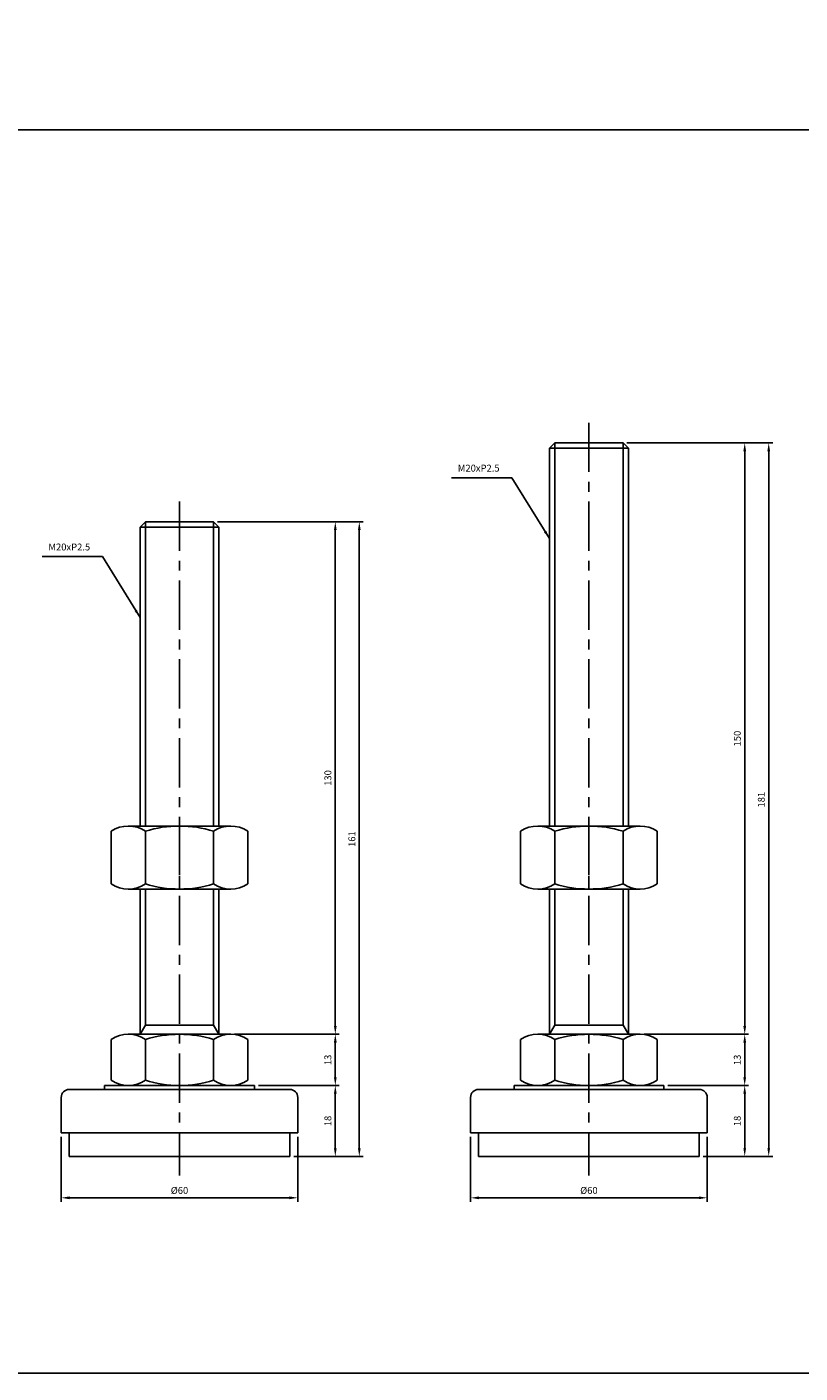
# Model space of a CAD drawing. Extents: x 3696 to 5925, y -40 to 1162.
# Drawn here: x 3887 to 4083, y -40 to 301 of the extents above; entities that cross this region are included whole.
import ezdxf

# ---------------------------------------------------------------- set-up
doc = ezdxf.new("R2010")
doc.units = 0
doc.header["$LTSCALE"] = 10
doc.header["$MEASUREMENT"] = 0
doc.linetypes.add('CENTER', pattern=[2, 1.25, -0.25, 0.25, -0.25])
doc.layers.get('0').update_dxf_attribs({"color": 1, "linetype": 'CONTINUOUS'})
doc.layers.get('DEFPOINTS').update_dxf_attribs({"linetype": 'CONTINUOUS'})
for name, color, linetype in [('1', 2, 'CONTINUOUS'), ('3', 1, 'CENTER'), ('CENTER', 1, 'CENTER')]:
    doc.layers.add(name, color=color, linetype=linetype)
doc.styles.get("Standard").update_dxf_attribs({"font": 'simplex.shx', "bigfont": 'gsg1.shx'})
doc.dimstyles.get("Standard").update_dxf_attribs({"dimscale": 0.5, "dimtxt": 3.5, "dimasz": 4.2, "dimexe": 2, "dimexo": 2, "dimgap": 2, "dimtad": 1, "dimdsep": 46, "dimtxsty": 'Standard', "dimcen": 0.09, "dimclrd": 256, "dimclre": 256, "dimclrt": 7, "dimazin": 2, "dimtfac": 1, "dimtmove": 0, "dimatfit": 0, "dimfxl": 0, "dimtolj": 1, "dimtzin": 0, "dimlwd": -1, "dimlwe": -1, "dimarcsym": 0})

# ---------------------------------------------------------------- blocks, each defined once
blk = doc.blocks.new('*D156')
at = {"transparency": 16777216}
for p, q in [((3945.93, 32.48), (3966.45, 32.48)), ((3965.45, 16.58), (3965.45, 30.38)), ((3954.93, 14.48), (3966.45, 14.48))]:
    blk.add_line(p, q, dxfattribs=at)
for points in [[(3965.1, 30.38), (3965.8, 30.38), (3965.45, 32.48)], [(3965.1, 16.58), (3965.8, 16.58), (3965.45, 14.48)]]:
    blk.add_solid(points, dxfattribs=at)
at = {"layer": 'DEFPOINTS', "color": 0, "transparency": 16777216}
for p in [(3944.93, 32.48), (3965.45, 32.48), (3953.93, 14.48)]:
    blk.add_point(p, dxfattribs=at)
at = {"color": 7, "transparency": 16777216, "insert": (3963.57, 23.48), "char_height": 1.75, "attachment_point": 5, "rotation": 90}
blk.add_mtext('\\A1;18', dxfattribs=at)
blk = doc.blocks.new('*D154')
at = {"transparency": 16777216}
for p, q in [((3935.58, 175.48), (3966.45, 175.48)), ((3965.45, 173.38), (3965.45, 47.58)), ((3939.92, 45.48), (3966.45, 45.48))]:
    blk.add_line(p, q, dxfattribs=at)
for points in [[(3965.1, 173.38), (3965.8, 173.38), (3965.45, 175.48)], [(3965.1, 47.58), (3965.8, 47.58), (3965.45, 45.48)]]:
    blk.add_solid(points, dxfattribs=at)
at = {"layer": 'DEFPOINTS', "color": 0, "transparency": 16777216}
for p in [(3934.58, 175.48), (3938.92, 45.48), (3965.45, 45.48)]:
    blk.add_point(p, dxfattribs=at)
at = {"color": 7, "transparency": 16777216, "insert": (3963.57, 110.48), "char_height": 1.75, "attachment_point": 5, "rotation": 90}
blk.add_mtext('\\A1;130', dxfattribs=at)
blk = doc.blocks.new('*D155')
at = {"transparency": 16777216}
for p, q in [((3939.92, 45.48), (3966.45, 45.48)), ((3965.45, 43.38), (3965.45, 34.58)), ((3945.93, 32.48), (3966.45, 32.48))]:
    blk.add_line(p, q, dxfattribs=at)
for points in [[(3965.1, 43.38), (3965.8, 43.38), (3965.45, 45.48)], [(3965.1, 34.58), (3965.8, 34.58), (3965.45, 32.48)]]:
    blk.add_solid(points, dxfattribs=at)
at = {"layer": 'DEFPOINTS', "color": 0, "transparency": 16777216}
for p in [(3938.92, 45.48), (3944.93, 32.48), (3965.45, 32.48)]:
    blk.add_point(p, dxfattribs=at)
at = {"color": 7, "transparency": 16777216, "insert": (3963.57, 38.98), "char_height": 1.75, "attachment_point": 5, "rotation": 90}
blk.add_mtext('\\A1;13', dxfattribs=at)
blk = doc.blocks.new('*D157')
at = {"transparency": 16777216}
for p, q in [((3895.93, 19.48), (3895.93, 2.99)), ((3955.93, 19.48), (3955.93, 2.99)), ((3898.03, 3.99), (3953.83, 3.99))]:
    blk.add_line(p, q, dxfattribs=at)
for points in [[(3898.03, 4.34), (3898.03, 3.64), (3895.93, 3.99)], [(3953.83, 4.34), (3953.83, 3.64), (3955.93, 3.99)]]:
    blk.add_solid(points, dxfattribs=at)
at = {"layer": 'DEFPOINTS', "color": 0, "transparency": 16777216}
for p in [(3895.93, 20.48), (3955.93, 20.48), (3955.93, 3.99)]:
    blk.add_point(p, dxfattribs=at)
at = {"color": 7, "transparency": 16777216, "insert": (3925.93, 5.86), "char_height": 1.75, "attachment_point": 5}
blk.add_mtext('\\A1;%%c60', dxfattribs=at)
blk = doc.blocks.new('*D158')
at = {"transparency": 16777216}
for p, q in [((3935.58, 175.48), (3972.54, 175.48)), ((3971.54, 16.58), (3971.54, 173.38)), ((3954.93, 14.48), (3972.54, 14.48))]:
    blk.add_line(p, q, dxfattribs=at)
for points in [[(3971.19, 173.38), (3971.89, 173.38), (3971.54, 175.48)], [(3971.19, 16.58), (3971.89, 16.58), (3971.54, 14.48)]]:
    blk.add_solid(points, dxfattribs=at)
at = {"layer": 'DEFPOINTS', "color": 0, "transparency": 16777216}
for p in [(3934.58, 175.48), (3971.54, 175.48), (3953.93, 14.48)]:
    blk.add_point(p, dxfattribs=at)
at = {"color": 7, "transparency": 16777216, "insert": (3969.66, 94.98), "char_height": 1.75, "attachment_point": 5, "rotation": 90}
blk.add_mtext('\\A1;161', dxfattribs=at)
blk = doc.blocks.new('*D159')
at = {"transparency": 16777216}
for p, q in [((4049.78, 32.48), (4070.3, 32.48)), ((4069.3, 16.58), (4069.3, 30.38)), ((4058.78, 14.48), (4070.3, 14.48))]:
    blk.add_line(p, q, dxfattribs=at)
for points in [[(4068.95, 30.38), (4069.65, 30.38), (4069.3, 32.48)], [(4068.95, 16.58), (4069.65, 16.58), (4069.3, 14.48)]]:
    blk.add_solid(points, dxfattribs=at)
at = {"layer": 'DEFPOINTS', "color": 0, "transparency": 16777216}
for p in [(4048.78, 32.48), (4069.3, 32.48), (4057.78, 14.48)]:
    blk.add_point(p, dxfattribs=at)
at = {"color": 7, "transparency": 16777216, "insert": (4067.42, 23.48), "char_height": 1.75, "attachment_point": 5, "rotation": 90}
blk.add_mtext('\\A1;18', dxfattribs=at)
blk = doc.blocks.new('*D160')
at = {"transparency": 16777216}
for p, q in [((4039.43, 195.48), (4070.3, 195.48)), ((4069.3, 193.38), (4069.3, 47.58)), ((4043.77, 45.48), (4070.3, 45.48))]:
    blk.add_line(p, q, dxfattribs=at)
for points in [[(4068.95, 193.38), (4069.65, 193.38), (4069.3, 195.48)], [(4068.95, 47.58), (4069.65, 47.58), (4069.3, 45.48)]]:
    blk.add_solid(points, dxfattribs=at)
at = {"layer": 'DEFPOINTS', "color": 0, "transparency": 16777216}
for p in [(4038.43, 195.48), (4042.77, 45.48), (4069.3, 45.48)]:
    blk.add_point(p, dxfattribs=at)
at = {"color": 7, "transparency": 16777216, "insert": (4067.42, 120.48), "char_height": 1.75, "attachment_point": 5, "rotation": 90}
blk.add_mtext('\\A1;150', dxfattribs=at)
blk = doc.blocks.new('*D161')
at = {"transparency": 16777216}
for p, q in [((4043.77, 45.48), (4070.3, 45.48)), ((4069.3, 43.38), (4069.3, 34.58)), ((4049.78, 32.48), (4070.3, 32.48))]:
    blk.add_line(p, q, dxfattribs=at)
for points in [[(4068.95, 43.38), (4069.65, 43.38), (4069.3, 45.48)], [(4068.95, 34.58), (4069.65, 34.58), (4069.3, 32.48)]]:
    blk.add_solid(points, dxfattribs=at)
at = {"layer": 'DEFPOINTS', "color": 0, "transparency": 16777216}
for p in [(4042.77, 45.48), (4048.78, 32.48), (4069.3, 32.48)]:
    blk.add_point(p, dxfattribs=at)
at = {"color": 7, "transparency": 16777216, "insert": (4067.42, 38.98), "char_height": 1.75, "attachment_point": 5, "rotation": 90}
blk.add_mtext('\\A1;13', dxfattribs=at)
blk = doc.blocks.new('*D162')
at = {"transparency": 16777216}
for p, q in [((3999.78, 19.48), (3999.78, 2.99)), ((4059.78, 19.48), (4059.78, 2.99)), ((4001.88, 3.99), (4057.68, 3.99))]:
    blk.add_line(p, q, dxfattribs=at)
for points in [[(4001.88, 4.34), (4001.88, 3.64), (3999.78, 3.99)], [(4057.68, 4.34), (4057.68, 3.64), (4059.78, 3.99)]]:
    blk.add_solid(points, dxfattribs=at)
at = {"layer": 'DEFPOINTS', "color": 0, "transparency": 16777216}
for p in [(3999.78, 20.48), (4059.78, 20.48), (4059.78, 3.99)]:
    blk.add_point(p, dxfattribs=at)
at = {"color": 7, "transparency": 16777216, "insert": (4029.78, 5.86), "char_height": 1.75, "attachment_point": 5}
blk.add_mtext('\\A1;%%c60', dxfattribs=at)
blk = doc.blocks.new('*D163')
at = {"transparency": 16777216}
for p, q in [((4039.43, 195.48), (4076.39, 195.48)), ((4075.39, 16.58), (4075.39, 193.38)), ((4058.78, 14.48), (4076.39, 14.48))]:
    blk.add_line(p, q, dxfattribs=at)
for points in [[(4075.04, 193.38), (4075.74, 193.38), (4075.39, 195.48)], [(4075.04, 16.58), (4075.74, 16.58), (4075.39, 14.48)]]:
    blk.add_solid(points, dxfattribs=at)
at = {"layer": 'DEFPOINTS', "color": 0, "transparency": 16777216}
for p in [(4038.43, 195.48), (4075.39, 195.48), (4057.78, 14.48)]:
    blk.add_point(p, dxfattribs=at)
at = {"color": 7, "transparency": 16777216, "insert": (4073.51, 104.98), "char_height": 1.75, "attachment_point": 5, "rotation": 90}
blk.add_mtext('\\A1;181', dxfattribs=at)

msp = doc.modelspace()

# ---------------------------------------------------------------- linework, layer by layer
for p, q in [((4021.132, 98.303), (4021.132, 195.478)), ((4038.426, 98.303), (4038.426, 195.478)), ((3917.282, 98.303), (3917.282, 175.478)), ((3934.576, 98.303), (3934.576, 175.478)), ((3917.282, 47.821), (3917.282, 82.303)), ((3934.576, 47.821), (3934.576, 82.303)), ((4021.132, 47.821), (4021.132, 82.303)), ((4038.426, 47.821), (4038.426, 82.303)), ((3915.929, 45.478), (3917.282, 47.821)), ((3917.282, 47.821), (3934.576, 47.821)), ((3935.929, 45.478), (3934.576, 47.821)), ((4019.779, 45.478), (4021.132, 47.821)), ((4021.132, 47.821), (4038.426, 47.821)), ((4039.779, 45.478), (4038.426, 47.821))]:
    msp.add_line(p, q)
at = {"linetype": 'ByBlock', "lineweight": -2, "ltscale": 0.3}
msp.add_lwpolyline([(3695.984, 300.996), (3826.818, 300.996), (3826.818, 274.868), (4391.259, 274.868), (4391.259, -40.467), (3695.984, -40.467)], close=True, dxfattribs=at)
at = {"layer": '1', "linetype": 'Continuous', "ltscale": 0.3}
for p, q in [((4021.132, 195.478), (4019.779, 194.125)), ((4038.426, 195.478), (4021.132, 195.478)), ((4039.779, 194.125), (4038.426, 195.478)), ((4019.779, 194.125), (4019.779, 98.303)), ((4039.779, 98.303), (4039.779, 194.125)), ((3917.282, 175.478), (3915.929, 174.125)), ((3934.576, 175.478), (3917.282, 175.478)), ((3935.929, 174.125), (3934.576, 175.478)), ((3915.929, 174.125), (3915.929, 98.303)), ((3935.929, 98.303), (3935.929, 174.125)), ((3915.929, 82.303), (3915.929, 45.478)), ((3935.929, 45.478), (3935.929, 82.303)), ((4019.779, 82.303), (4019.779, 45.478)), ((4039.779, 45.478), (4039.779, 82.303)), ((3912.938, 45.478), (3938.919, 45.478)), ((4016.789, 45.478), (4042.77, 45.478)), ((3908.608, 33.817), (3908.608, 44.138)), ((3943.249, 44.138), (3943.249, 33.817)), ((4012.459, 33.817), (4012.459, 44.138)), ((4047.1, 44.138), (4047.1, 33.817))]:
    msp.add_line(p, q, dxfattribs=at)
at = {"layer": '1'}
for p, q in [((4019.779, 194.125), (4039.779, 194.125)), ((3915.929, 174.125), (3935.929, 174.125)), ((3912.938, 98.303), (3938.919, 98.303)), ((3917.269, 83.643), (3917.269, 96.963)), ((3934.589, 83.643), (3934.589, 96.963)), ((4016.789, 98.303), (4042.77, 98.303)), ((4021.119, 83.643), (4021.119, 96.963)), ((4038.44, 83.643), (4038.44, 96.963)), ((3912.938, 82.303), (3938.919, 82.303)), ((4016.789, 82.303), (4042.77, 82.303)), ((3917.269, 44.138), (3917.269, 33.817)), ((3934.589, 44.138), (3934.589, 33.817)), ((4021.119, 44.138), (4021.119, 33.817)), ((4038.44, 44.138), (4038.44, 33.817)), ((3906.929, 32.478), (3906.929, 31.478)), ((3944.929, 32.478), (3944.929, 31.478)), ((4010.779, 32.478), (4010.779, 31.478)), ((4048.779, 32.478), (4048.779, 31.478))]:
    msp.add_line(p, q, dxfattribs=at)
at = {"layer": '1', "lineweight": 25, "ltscale": 0.3}
for p, q in [((3953.929, 31.478), (3897.929, 31.478)), ((3944.929, 32.478), (3906.929, 32.478)), ((4057.779, 31.478), (4001.779, 31.478)), ((4048.779, 32.478), (4010.779, 32.478)), ((3895.929, 29.478), (3895.929, 20.478)), ((3955.929, 29.478), (3955.929, 20.478)), ((3999.779, 29.478), (3999.779, 20.478)), ((4059.779, 29.478), (4059.779, 20.478)), ((3897.929, 20.478), (3895.929, 20.478)), ((3955.929, 20.478), (3897.929, 20.478)), ((3897.929, 20.478), (3897.929, 14.478)), ((3953.929, 20.478), (3953.929, 14.478)), ((4001.779, 20.478), (3999.779, 20.478)), ((4059.779, 20.478), (4001.779, 20.478)), ((4001.779, 20.478), (4001.779, 14.478)), ((4057.779, 20.478), (4057.779, 14.478)), ((3953.929, 14.478), (3897.929, 14.478)), ((4057.779, 14.478), (4001.779, 14.478))]:
    msp.add_line(p, q, dxfattribs=at)
at = {"layer": '1'}
for points in [[(3917.269, 83.643, -0.3094011), (3908.608, 83.643), (3908.608, 96.963, -0.3094011), (3917.269, 96.963, -0.1547005), (3934.589, 96.963, -0.3094011), (3943.249, 96.963), (3943.249, 83.643, -0.3094011), (3934.589, 83.643, -0.1547005), (3917.269, 83.643)], [(4021.119, 83.643, -0.3094011), (4012.459, 83.643), (4012.459, 96.963, -0.3094011), (4021.119, 96.963, -0.1547005), (4038.44, 96.963, -0.3094011), (4047.1, 96.963), (4047.1, 83.643, -0.3094011), (4038.44, 83.643, -0.1547005), (4021.119, 83.643)]]:
    msp.add_lwpolyline(points, format="xyb", dxfattribs=at)
at = {"layer": '1', "linetype": 'Continuous', "ltscale": 0.3}
for centre, radius, start, end in [((3912.938, 37.81), 7.667, 55.61575, 124.38425), ((3925.929, 16.817), 28.66, 72.41205, 107.58795), ((3938.919, 37.81), 7.667, 55.61575, 124.38425), ((4016.789, 37.81), 7.667, 55.61575, 124.38425), ((4029.779, 16.817), 28.66, 72.41205, 107.58795), ((4042.77, 37.81), 7.667, 55.61575, 124.38425), ((3912.938, 40.145), 7.667, 235.61575, 304.38425), ((3925.929, 61.138), 28.66, 252.41205, 287.58795), ((3938.919, 40.145), 7.667, 235.61575, 304.38425), ((4016.789, 40.145), 7.667, 235.61575, 304.38425), ((4029.779, 61.138), 28.66, 252.41205, 287.58795), ((4042.77, 40.145), 7.667, 235.61575, 304.38425)]:
    msp.add_arc(centre, radius, start, end, dxfattribs=at)
at = {"layer": '1', "lineweight": 25, "ltscale": 0.3}
for centre, start, end in [((3897.929, 29.478), 90, 180), ((3953.929, 29.478), 0, 90), ((4001.779, 29.478), 90, 180), ((4057.779, 29.478), 0, 90)]:
    msp.add_arc(centre, 2, start, end, dxfattribs=at)
at = {"layer": '3', "linetype": 'CENTER'}
for p, q in [((4029.779, 200.604), (4029.779, 9.634)), ((3925.929, 180.604), (3925.929, 9.634))]:
    msp.add_line(p, q, dxfattribs=at)
at = {"layer": 'CENTER'}
for p, q in [((3925.929, 98.348), (3925.929, 82.258)), ((4029.779, 98.348), (4029.779, 82.258))]:
    msp.add_line(p, q, dxfattribs=at)

# ---------------------------------------------------------------- texts
at = {"color": 7, "char_height": 1.75, "attachment_point": 9}
for insert in [(4007.119, 187.652), (3903.269, 167.652)]:
    msp.add_mtext('M20xP2.5', dxfattribs=dict(at, insert=insert))

# ---------------------------------------------------------------- dimensions: what is measured, and where the dimension line sits
for base, p1, p2, picture, middle in [((4069.298, 45.478), (4038.426, 195.478), (4042.77, 45.478), '*D160', (4067.423, 120.478)), ((4075.389, 195.478), (4057.779, 14.478), (4038.426, 195.478), '*D163', (4073.514, 104.978)), ((3965.448, 45.478), (3934.576, 175.478), (3938.919, 45.478), '*D154', (3963.573, 110.478)), ((3971.539, 175.478), (3953.929, 14.478), (3934.576, 175.478), '*D158', (3969.664, 94.978)), ((3965.448, 32.478), (3938.919, 45.478), (3944.929, 32.478), '*D155', (3963.573, 38.978)), ((4069.298, 32.478), (4042.77, 45.478), (4048.779, 32.478), '*D161', (4067.423, 38.978))]:
    dim = msp.add_linear_dim(base=base, p1=p1, p2=p2, angle=90, dimstyle='Standard')
    dim.commit()
    dim.dimension.update_dxf_attribs({"geometry": picture, "text_midpoint": middle})
for base, p1, p2, picture, middle in [((3965.448, 32.478), (3953.929, 14.478), (3944.929, 32.478), '*D156', (3965.448, 23.478)), ((4069.298, 32.478), (4057.779, 14.478), (4048.779, 32.478), '*D159', (4069.298, 23.478))]:
    dim = msp.add_linear_dim(base=base, p1=p1, p2=p2, angle=90, dimstyle='Standard')
    dim.commit()
    dim.dimension.update_dxf_attribs({"geometry": picture, "text_midpoint": middle, "dimtype": 160})
for base, p1, p2, picture, middle in [((3955.929, 3.985), (3895.929, 20.478), (3955.929, 20.478), '*D157', (3925.929, 5.86)), ((4059.779, 3.985), (3999.779, 20.478), (4059.779, 20.478), '*D162', (4029.779, 5.86))]:
    dim = msp.add_linear_dim(base=base, p1=p1, p2=p2, text='%%c60', dimstyle='Standard')
    dim.commit()
    dim.dimension.update_dxf_attribs({"geometry": picture, "text_midpoint": middle})

# ---------------------------------------------------------------- leaders
at = {"annotation_type": 0, "has_hookline": 1, "hookline_direction": 1, "text_width": 12.167}
for points in [[(4019.779, 171.214), (4010.219, 186.652), (4008.119, 186.652)], [(3915.929, 151.214), (3906.369, 166.652), (3904.269, 166.652)]]:
    msp.add_leader(points, dimstyle='Standard', dxfattribs=at)

doc.saveas('drawing.dxf')
